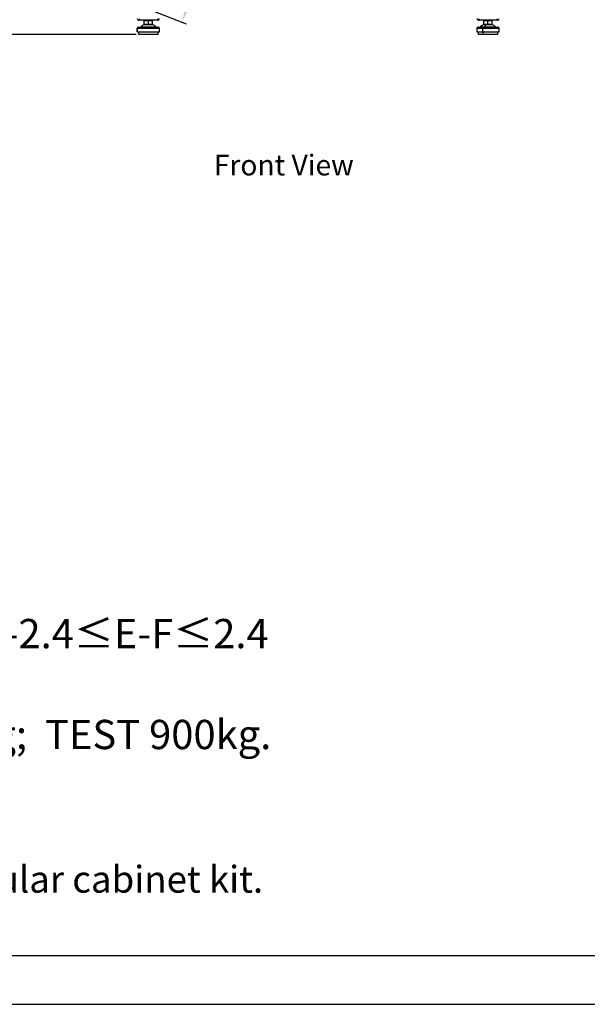
# Model space of a CAD drawing. Units: millimetres. Extents: x 0 to 3117, y -567 to 324.
# Drawn here: x 108 to 166, y 0 to 101 of the extents above; entities that cross this region are included whole.
import ezdxf

# ---------------------------------------------------------------- set-up
doc = ezdxf.new("R2010")
doc.units = ezdxf.units.MM
doc.header["$LTSCALE"] = 23.1
doc.header["$PDMODE"] = 3
doc.header["$PDSIZE"] = 1
doc.layers.get('0').update_dxf_attribs({"linetype": 'CONTINUOUS'})
doc.layers.get('Defpoints').update_dxf_attribs({"linetype": 'CONTINUOUS'})
doc.styles.add('SLDTEXTSTYLE2', font='TXT', dxfattribs={"width": 0.681818})
doc.styles.get("Standard").update_dxf_attribs({"font": 'gost.ttf'})
doc.styles.add('style1', font='arial.ttf', dxfattribs={"height": 3})
doc.dimstyles.new('ISO-25', dxfattribs={"dimtxt": 2.5, "dimasz": 2.5, "dimexe": 1.25, "dimexo": 0.625, "dimtad": 1, "dimtxsty": 'Standard', "dimcen": 2.5, "dimadec": 0, "dimazin": 0, "dimtfac": 1, "dimtmove": 0, "dimatfit": 3, "dimfxl": 1, "dimarcsym": 0})
doc.dimstyles.get("Standard").update_dxf_attribs({"dimtxt": 3.5, "dimasz": 4, "dimexe": 0.5, "dimexo": 0, "dimtad": 1, "dimdec": 3, "dimtxsty": 'Standard', "dimblk": '_FILLED', "dimblk1": '_FILLED', "dimblk2": '_FILLED', "dimcen": 0.09, "dimadec": 3, "dimazin": 2, "dimtol": 1, "dimtp": 0.001, "dimtm": 0.001, "dimtfac": 1, "dimtdec": 3, "dimtofl": 0, "dimtmove": 0, "dimatfit": 3, "dimldrblk": '_FILLED', "dimfxl": 1, "dimtolj": 1, "dimarcsym": 0})

# ---------------------------------------------------------------- blocks, each defined once
blk = doc.blocks.new('_FILLED')
at = {"color": 0, "linetype": 'ByBlock'}
blk.add_solid([(0, 0), (-1, 0.125), (-1, -0.125)], dxfattribs=at)
blk = doc.blocks.new('*D15')
at = {"color": 0, "lineweight": -2, "transparency": 16777216}
for p, q in [((158.41, 203.28), (164.79, 200.74)), ((162.85, 197.21), (146.27, 155.56)), ((125.93, 104.46), (144.38, 150.81)), ((118.54, 103.1), (124.92, 100.56))]:
    blk.add_line(p, q, dxfattribs=at)
at = {"layer": 'Defpoints', "color": 0, "transparency": 16777216}
for p in [(158.41, 203.28), (118.54, 103.1), (124.46, 100.74)]:
    blk.add_point(p, dxfattribs=at)
at = {"color": 0, "lineweight": -2, "transparency": 16777216, "xscale": 4, "yscale": 4, "zscale": 4}
for p, rotation in [((164.33, 200.92), 68.29779368968343), ((124.46, 100.74), 248.2977936896834)]:
    blk.add_blockref('_FILLED', p, dxfattribs=dict(at, rotation=rotation))
at = {"color": 0, "transparency": 16777216, "insert": (145.33, 153.19), "char_height": 3.5, "attachment_point": 5}
blk.add_mtext('\\A1;B', dxfattribs=at)
blk = doc.blocks.new('*D20')
at = {"color": 0, "lineweight": -2, "transparency": 16777216}
for p, q in [((118.99, 203.45), (95.02, 203.45)), ((98.2, 200.14), (98.2, 161.52)), ((98.2, 102.75), (98.2, 155.65)), ((119.78, 99.45), (95.02, 99.45))]:
    blk.add_line(p, q, dxfattribs=at)
at = {"color": 0, "transparency": 16777216}
for points in [[(97.65, 200.14), (98.75, 200.14), (98.2, 203.45)], [(97.65, 102.75), (98.75, 102.75), (98.2, 99.45)]]:
    blk.add_solid(points, dxfattribs=at)
at = {"layer": 'Defpoints', "color": 0, "transparency": 16777216}
for p in [(98.2, 203.45), (120.26, 203.45), (121.05, 99.45)]:
    blk.add_point(p, dxfattribs=at)
at = {"color": 0, "transparency": 16777216, "insert": (98.2, 158.58), "char_height": 2.822, "attachment_point": 5}
blk.add_mtext('H2=2080', dxfattribs=at)

msp = doc.modelspace()

# ---------------------------------------------------------------- linework, layer by layer
at = {"color": 7, "linetype": 'Continuous', "lineweight": 25}
for p, q in [((120.09408, 101.07607), (120.09408, 100.92607)), ((121.96408, 101.07607), (121.96408, 100.92607)), ((154.91708, 100.92607), (154.91708, 101.07607)), ((156.78708, 100.92607), (156.78708, 101.07607)), ((119.89558, 100.07607), (119.89558, 99.72607)), ((119.89703, 100.07607), (119.89558, 100.07607)), ((119.89703, 99.72607), (119.89703, 100.07607)), ((122.19558, 100.07607), (119.89703, 100.07607)), ((120.04558, 100.22607), (120.04684, 100.22607)), ((120.04684, 100.22607), (122.04558, 100.22607)), ((121.96408, 100.92607), (120.09408, 100.92607)), ((120.26009, 100.24517), (120.26108, 100.24517)), ((120.26108, 100.24517), (121.83107, 100.24517)), ((120.5948, 100.46613), (120.59423, 100.46613)), ((121.49693, 100.46613), (120.5948, 100.46613)), ((120.62058, 100.47607), (120.62058, 100.87607)), ((121.04558, 100.87607), (120.62058, 100.87607)), ((121.04558, 100.47607), (120.62058, 100.47607)), ((120.68308, 100.92607), (120.68308, 100.87607)), ((120.70808, 100.92607), (120.70808, 100.87607)), ((121.02058, 100.92607), (121.02058, 100.87607)), ((121.04558, 100.47607), (121.04558, 100.87607)), ((121.47058, 100.87607), (121.04558, 100.87607)), ((121.47058, 100.47607), (121.04558, 100.47607)), ((121.07058, 100.92607), (121.07058, 100.87607)), ((121.38308, 100.92607), (121.38308, 100.87607)), ((121.40808, 100.92607), (121.40808, 100.87607)), ((121.47058, 100.47607), (121.47058, 100.87607)), ((122.19558, 99.72607), (122.19558, 100.07607)), ((154.68558, 100.07607), (154.68558, 99.72607)), ((155.31121, 100.07607), (154.68558, 100.07607)), ((154.83558, 100.22607), (155.37961, 100.22607)), ((156.78708, 100.92607), (154.91708, 100.92607)), ((155.05009, 100.24517), (155.47742, 100.24517)), ((155.31121, 99.72607), (155.31121, 100.07607)), ((156.98558, 100.07607), (155.31121, 100.07607)), ((155.37961, 100.22607), (156.83558, 100.22607)), ((155.62978, 100.46613), (155.38423, 100.46613)), ((155.41058, 100.47607), (155.41058, 100.87607)), ((155.83558, 100.87607), (155.41058, 100.87607)), ((155.83558, 100.47607), (155.41058, 100.47607)), ((155.47308, 100.92607), (155.47308, 100.87607)), ((155.47742, 100.24517), (156.62107, 100.24517)), ((155.47978, 100.92607), (155.47978, 100.87607)), ((155.49808, 100.92607), (155.49808, 100.87607)), ((156.28693, 100.46613), (155.62978, 100.46613)), ((155.81058, 100.92607), (155.81058, 100.87607)), ((155.83558, 100.47607), (155.83558, 100.87607)), ((156.26058, 100.87607), (155.83558, 100.87607)), ((156.26058, 100.47607), (155.83558, 100.47607)), ((155.86058, 100.92607), (155.86058, 100.87607)), ((156.17308, 100.92607), (156.17308, 100.87607)), ((156.19808, 100.92607), (156.19808, 100.87607)), ((156.26058, 100.47607), (156.26058, 100.87607)), ((156.98558, 99.72607), (156.98558, 100.07607)), ((119.89558, 99.72607), (119.89703, 99.72607)), ((119.89703, 99.72607), (122.19558, 99.72607)), ((120.04558, 99.45107), (120.04558, 99.72607)), ((122.04558, 99.45107), (120.04558, 99.45107)), ((122.04558, 99.45107), (122.04558, 99.72607)), ((154.68558, 99.72607), (155.31121, 99.72607)), ((154.83558, 99.72607), (154.83558, 99.45107)), ((155.33558, 99.45107), (154.83558, 99.45107)), ((155.31121, 99.72607), (156.98558, 99.72607)), ((155.33558, 99.45107), (155.33558, 99.72607)), ((156.83558, 99.45107), (155.33558, 99.45107)), ((156.83558, 99.45107), (156.83558, 99.72607))]:
    msp.add_line(p, q, dxfattribs=at)
at = {"color": 7, "linetype": 'Continuous'}
msp.add_line((20, 5), (415, 5), dxfattribs=at)
at = {"color": 2, "linetype": 'Continuous'}
msp.add_line((0, 0), (420, 0), dxfattribs=at)
at = {"color": 7, "linetype": 'Continuous', "lineweight": 25, "flags": 128}
msp.add_lwpolyline([(155.31121, 100.07607), (155.31253, 100.10534), (155.31642, 100.13348), (155.32274, 100.15941), (155.33125, 100.18214), (155.34161, 100.20079), (155.35344, 100.21465), (155.36627, 100.22319), (155.37961, 100.22607)], dxfattribs=at)
at = {"color": 7, "linetype": 'Continuous', "lineweight": 25}
for centre, radius, start, end in [((120.09408, 101.11607), 0.19, 180, 270), ((121.96408, 101.11607), 0.19, 270, 0), ((154.91708, 101.11607), 0.19, 180, 270), ((156.78708, 101.11607), 0.19, 270, 0), ((120.04558, 100.07607), 0.15, 90, 180), ((120.04693, 100.07617), 0.14991, 90.0360416, 180.0359963), ((120.22078, 100.27607), 0.05, 270, 321.8303782), ((120.22181, 100.27599), 0.04991, 270.009207, 321.8778284), ((120.67083, 100.17607), 0.3, 90, 104.7937535), ((120.67131, 100.1768), 0.29927, 90.0002433, 104.8119155), ((121.42033, 100.17607), 0.3, 75.2062465, 90), ((121.87038, 100.27607), 0.05, 218.1696218, 270), ((122.04558, 100.07607), 0.15, 0, 90), ((154.83558, 100.07607), 0.15, 90, 180), ((155.01078, 100.27607), 0.05, 270, 321.8303782), ((155.46083, 100.17607), 0.3, 90, 104.7937535), ((155.45396, 100.24923), 0.02381, 283.4552545, 350.1849141), ((155.66558, 100.40668), 0.0694, 90.7247885, 121.0600995), ((156.21033, 100.17607), 0.3, 75.2062465, 90), ((156.66038, 100.27607), 0.05, 218.1696218, 270), ((156.83558, 100.07607), 0.15, 0, 90)]:
    msp.add_arc(centre, radius, start, end, dxfattribs=at)
for points, knots in [([(120.59423, 100.46613), (120.55777, 100.45449), (120.48564, 100.43147), (120.36701, 100.36224), (120.30086, 100.28982), (120.26009, 100.24517)], [0, 0, 0, 0, 0.281633447, 0.557171701, 1, 1, 1, 1]), ([(120.5948, 100.46613), (120.55838, 100.45449), (120.48634, 100.43147), (120.36786, 100.36224), (120.3018, 100.28982), (120.26108, 100.24517)], [0, 0, 0, 0, 0.281633447, 0.557171701, 1, 1, 1, 1]), ([(121.83107, 100.24517), (121.80565, 100.27444), (121.75562, 100.33205), (121.64562, 100.41431), (121.55345, 100.44643), (121.49693, 100.46613)], [0, 0, 0, 0, 0.285291661, 0.561670699, 1, 1, 1, 1]), ([(155.38423, 100.46613), (155.34777, 100.45449), (155.27564, 100.43147), (155.15701, 100.36224), (155.09086, 100.28982), (155.05009, 100.24517)], [0, 0, 0, 0, 0.281633447, 0.557171701, 1, 1, 1, 1]), ([(155.62978, 100.46613), (155.61315, 100.45449), (155.58026, 100.43147), (155.52617, 100.36224), (155.49601, 100.28982), (155.47742, 100.24517)], [0, 0, 0, 0, 0.281633447, 0.557171701, 1, 1, 1, 1]), ([(156.62107, 100.24517), (156.59565, 100.27444), (156.54562, 100.33205), (156.43562, 100.41431), (156.34345, 100.44643), (156.28693, 100.46613)], [0, 0, 0, 0, 0.285291661, 0.561670699, 1, 1, 1, 1])]:
    msp.add_open_spline(points, degree=3, knots=knots, dxfattribs=at)

# ---------------------------------------------------------------- texts
at = {"color": 7, "linetype": 'Continuous', "lineweight": 25, "attachment_point": 1}
for s, insert, char_height, style in [('Front View', (127.74668, 87.13174), 2.116667, 'SLDTEXTSTYLE2'), ('3. STATIC LOADING: DESIGN 700kg;  TEST 900kg.', (42.04827, 29.17175), 3, 'style1'), ('{\\fCalibri|b0|i0|c162|p34;\\H0.91667x;\\C256;6. Casters are not included in the regular cabinet kit.}', (41.84548, 14.20007), 3, 'style1')]:
    msp.add_mtext(s, dxfattribs=dict(at, insert=insert, char_height=char_height, style=style))
at = {"color": 7, "linetype": 'Continuous', "lineweight": 25, "insert": (40.65756, 39.52212), "char_height": 3, "width": 107.9721087, "attachment_point": 1, "style": 'style1'}
msp.add_mtext('{\\fCalibri|b0|i0|c162|p34; 1.-2.4\\fCalibri|b0|i0|c0|p34;≤\\fCalibri|b0|i0|c162|p34;A-B\\fCalibri|b0|i0|c0|p34;≤\\fCalibri|b0|i0|c162|p34;2.4;  -2.4\\fCalibri|b0|i0|c0|p34;≤\\fCalibri|b0|i0|c162|p34;C-D\\fCalibri|b0|i0|c0|p34;≤\\fCalibri|b0|i0|c162|p34;2.4;  -2.4\\fCalibri|b0|i0|c0|p34;≤\\fCalibri|b0|i0|c162|p34;E-F\\fCalibri|b0|i0|c0|p34;≤\\fCalibri|b0|i0|c162|p34;2.4}', dxfattribs=at)

# ---------------------------------------------------------------- dimensions: what is measured, and where the dimension line sits
for base, p1, p2, angle, text, dimstyle, override, picture, middle, dimtype in [((98.19649, 203.44607), (121.04558, 99.45107), (120.26327, 203.44607), 90, 'H2=2080', 'ISO-25', {"dimtxt": 2.822222, "dimasz": 3.302, "dimexe": 3.175, "dimexo": 1.27, "dimgap": 1.524, "dimtih": 1, "dimtoh": 1, "dimdec": 1, "dimlfac": 25, "dimzin": 1, "dimadec": 1, "dimtdec": 1, "dimtzin": 1}, '*D20', (98.19649, 158.58116), 160), ((124.45571, 100.74173), (158.41157, 203.27684), (118.54031, 103.09601), 248.2977937, 'B', 'Standard', {"dimtad": 0, "dimtih": 1, "dimtoh": 1, "dimdec": 4, "dimzin": 0, "dimcen": 3.78, "dimadec": 0, "dimazin": 0, "dimtdec": 4, "dimtzin": 0}, '*D15', (145.32968, 153.18982), 161)]:
    dim = msp.add_linear_dim(base=base, p1=p1, p2=p2, angle=angle, text=text, dimstyle=dimstyle, override=override)
    dim.commit()
    dim.dimension.update_dxf_attribs({"geometry": picture, "text_midpoint": middle, "dimtype": dimtype})

doc.saveas('drawing.dxf')
